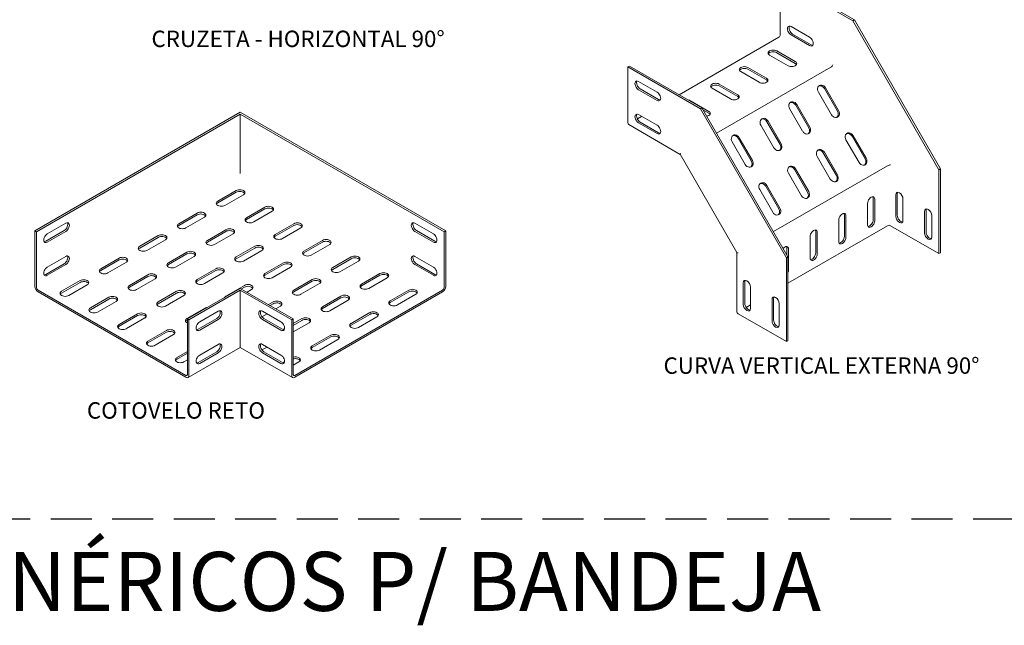
# Model space of a CAD drawing. Extents: x -15 to 221, y 0 to 77.
# Drawn here: x 58 to 64, y 63 to 67 of the extents above; entities that cross this region are included whole.
import ezdxf

# ---------------------------------------------------------------- set-up
doc = ezdxf.new("R2010")
doc.units = 0
doc.header["$LTSCALE"] = 0.5
doc.linetypes.add('Dashed', pattern=[0.75, 0.5, -0.25])
doc.layers.get('0').update_dxf_attribs({"linetype": 'CONTINUOUS'})
for name, color, linetype in [('ELETRICA', 4, 'CONTINUOUS'), ('ELETROCALHA', 12, 'CONTINUOUS'), ('TUBOC', 3, 'Dashed')]:
    doc.layers.add(name, color=color, linetype=linetype)
doc.styles.add('ARIAL', font='arial.ttf')
doc.styles.add('BANDEJA', font='arial.ttf')

msp = doc.modelspace()

# ---------------------------------------------------------------- linework, layer by layer
at = {"color": 0, "linetype": 'Continuous', "lineweight": 0, "extrusion": (0, 0.816497, 0.57735)}
for p, q in [((63.0084, 66.9602), (63.0084, 66.6203)), ((63.0084, 66.9602), (63.4513, 66.7045)), ((63.0178, 66.9656), (63.4607, 66.7099)), ((63.0742, 66.6691), (63.1869, 66.604)), ((63.4607, 66.7099), (63.4513, 66.7045)), ((63.4513, 66.7045), (63.9757, 65.7962)), ((63.4607, 66.7099), (63.9851, 65.8016)), ((62.999, 66.604), (62.3915, 66.2533)), ((63.1869, 66.5534), (63.0742, 66.6185)), ((63.0836, 66.6239), (63.1963, 66.5588)), ((63.0554, 66.4305), (62.9427, 66.4955)), ((62.9865, 66.5209), (63.0992, 66.4558)), ((63.0992, 66.4449), (62.9865, 66.51)), ((62.0878, 66.4287), (62.0784, 66.4232)), ((62.0784, 66.4232), (62.0784, 66.0833)), ((62.0784, 66.4232), (62.5212, 66.1675)), ((62.0878, 66.4287), (62.5306, 66.173)), ((62.6196, 66.0189), (63.3161, 66.421)), ((62.8111, 66.4196), (62.9239, 66.3545)), ((62.88, 66.3292), (62.7673, 66.3943)), ((62.9239, 66.3437), (62.8111, 66.4088)), ((62.1441, 66.3346), (62.2569, 66.2696)), ((62.6358, 66.3184), (62.7485, 66.2533)), ((62.7485, 66.2424), (62.6358, 66.3075)), ((63.2843, 66.2952), (63.364, 66.1572)), ((62.2569, 66.2189), (62.1441, 66.284)), ((62.1535, 66.2894), (62.2663, 66.2244)), ((62.7047, 66.228), (62.5919, 66.2931)), ((63.3202, 66.1319), (63.2404, 66.2699)), ((63.3574, 66.1533), (63.2776, 66.2914)), ((62.4604, 66.2171), (62.5731, 66.152)), ((63.182, 66.0521), (63.1023, 66.1902)), ((63.1089, 66.194), (63.1886, 66.0559)), ((62.1629, 66.1213), (62.1365, 66.1061)), ((62.1441, 66.1321), (62.2569, 66.0671)), ((62.5306, 66.173), (62.5212, 66.1675)), ((62.5212, 66.1675), (63.0457, 65.2592)), ((62.5306, 66.173), (63.0551, 65.2646)), ((62.5731, 66.1412), (62.5369, 66.1621)), ((63.1448, 66.0306), (63.0651, 66.1687)), ((62.0839, 66.0712), (62.3986, 65.8894)), ((62.2569, 66.0164), (62.1441, 66.0815)), ((62.1535, 66.087), (62.2663, 66.0219)), ((62.9694, 65.9294), (62.8897, 66.0674)), ((63.0066, 65.9508), (62.9269, 66.0889)), ((62.9336, 66.0928), (63.0133, 65.9547)), ((63.5256, 65.8619), (63.4459, 65.9999)), ((63.4526, 66.0038), (63.5323, 65.8657)), ((62.7941, 65.8281), (62.7144, 65.9662)), ((62.8313, 65.8496), (62.7516, 65.9877)), ((62.7582, 65.9915), (62.8379, 65.8534)), ((63.4884, 65.8404), (63.4087, 65.9785)), ((62.3983, 65.8901), (62.7439, 65.2914)), ((63.3131, 65.7391), (63.2334, 65.8772)), ((63.3503, 65.7606), (63.2706, 65.8987)), ((63.2772, 65.9025), (63.3569, 65.7645)), ((63.6626, 65.8208), (62.9661, 65.4187)), ((63.1377, 65.6379), (63.058, 65.776)), ((63.1749, 65.6594), (63.0952, 65.7974)), ((63.1018, 65.8013), (63.1816, 65.6632)), ((63.9851, 65.8016), (63.9757, 65.7962)), ((63.9757, 65.2848), (63.9757, 65.7962)), ((63.9851, 65.2902), (63.9851, 65.8016)), ((62.9996, 65.5581), (62.9198, 65.6962)), ((62.9265, 65.7), (63.0062, 65.562)), ((62.9624, 65.5366), (62.8826, 65.6747)), ((63.7127, 65.5126), (63.7127, 65.6428)), ((63.7221, 65.6482), (63.7221, 65.518)), ((63.5404, 65.4602), (63.5404, 65.5903)), ((63.5749, 65.4909), (63.5749, 65.6211)), ((63.5843, 65.6156), (63.5843, 65.4855)), ((63.7565, 65.6175), (63.7565, 65.4873)), ((63.3995, 65.3897), (63.3995, 65.5198)), ((63.4089, 65.5144), (63.4089, 65.3842)), ((63.888, 65.4113), (63.888, 65.5415)), ((63.8974, 65.5469), (63.8974, 65.4168)), ((63.9319, 65.5162), (63.9319, 65.386)), ((63.6626, 65.4547), (63.0551, 65.104)), ((63.3651, 65.3589), (63.3651, 65.4891)), ((63.9757, 65.2848), (63.6814, 65.4547)), ((63.2242, 65.2884), (63.2242, 65.4186)), ((63.2336, 65.4132), (63.2336, 65.283)), ((63.1897, 65.2577), (63.1897, 65.3878)), ((62.7435, 65.2921), (62.7435, 64.9286)), ((63.0488, 65.2755), (63.0488, 65.3173)), ((63.0582, 65.3119), (63.0582, 65.1817)), ((63.9851, 65.2902), (63.9757, 65.2848)), ((63.0551, 65.2646), (63.0457, 65.2592)), ((63.0457, 64.7478), (63.0457, 65.2592)), ((63.0551, 64.7533), (63.0551, 65.2646)), ((62.7826, 64.9756), (62.7826, 65.1058)), ((62.792, 65.1112), (62.792, 64.9811)), ((62.8265, 65.0805), (62.8265, 64.9503)), ((62.958, 64.8744), (62.958, 65.0046)), ((62.9674, 65.01), (62.9674, 64.8798)), ((63.0018, 64.9792), (63.0018, 64.8491)), ((63.0457, 64.7478), (62.7513, 64.9178)), ((62.8265, 64.972), (62.8001, 64.9568)), ((63.0551, 64.7533), (63.0457, 64.7478))]:
    msp.add_line(p, q, dxfattribs=at)
at = {"color": 0, "linetype": 'Continuous', "lineweight": 0, "extrusion": (-2.22045e-16, 0.816497, 0.57735)}
for p, q in [((59.7153, 66.1465), (58.4627, 65.4233)), ((59.7153, 66.1356), (58.4721, 65.4179)), ((59.7153, 66.1465), (60.9679, 65.4233)), ((59.7153, 66.1356), (60.9585, 65.4179)), ((59.7153, 66.1356), (59.7153, 65.7957)), ((59.7153, 65.7957), (59.7153, 65.774)), ((59.5776, 65.6041), (59.6903, 65.6692)), ((59.6903, 65.6583), (59.5776, 65.5932)), ((59.7341, 65.6439), (59.6214, 65.5788)), ((59.3396, 65.4667), (59.4523, 65.5318)), ((59.4523, 65.5209), (59.3396, 65.4558)), ((59.7529, 65.5028), (59.8656, 65.5679)), ((59.8656, 65.5571), (59.7529, 65.492)), ((59.9095, 65.5426), (59.7968, 65.4775)), ((58.5379, 65.4052), (58.6506, 65.4703)), ((59.4961, 65.5065), (59.3834, 65.4414)), ((59.9283, 65.4016), (60.041, 65.4667)), ((60.041, 65.4558), (59.9283, 65.3907)), ((60.78, 65.4703), (60.8928, 65.4052)), ((58.4627, 65.4233), (58.4721, 65.4179)), ((58.4627, 65.0834), (58.4627, 65.4233)), ((58.4721, 65.4179), (58.4721, 65.078)), ((58.5285, 65.36), (58.6412, 65.4251)), ((58.6506, 65.4197), (58.5379, 65.3546)), ((59.1016, 65.3293), (59.2143, 65.3944)), ((59.5149, 65.3654), (59.6277, 65.4305)), ((59.6277, 65.4197), (59.5149, 65.3546)), ((59.6715, 65.4052), (59.5588, 65.3401)), ((60.0848, 65.4414), (59.9721, 65.3763)), ((60.8928, 65.3546), (60.78, 65.4197)), ((60.7894, 65.4251), (60.9022, 65.36)), ((60.9585, 65.4179), (60.9679, 65.4233)), ((60.9585, 65.078), (60.9585, 65.4179)), ((60.9679, 65.4233), (60.9679, 65.0834)), ((59.2143, 65.3835), (59.1016, 65.3184)), ((59.2581, 65.3691), (59.1454, 65.304)), ((60.1036, 65.3004), (60.2164, 65.3654)), ((60.2164, 65.3546), (60.1036, 65.2895)), ((60.2602, 65.3401), (60.1475, 65.275)), ((59.2769, 65.228), (59.3897, 65.2931)), ((59.3897, 65.2823), (59.2769, 65.2172)), ((59.6903, 65.2642), (59.803, 65.3293)), ((59.803, 65.3184), (59.6903, 65.2533)), ((59.8469, 65.304), (59.7341, 65.2389)), ((58.5285, 65.1575), (58.6412, 65.2226)), ((58.5379, 65.2027), (58.6506, 65.2678)), ((58.6506, 65.2172), (58.5379, 65.1521)), ((58.8636, 65.1919), (58.9763, 65.257)), ((58.9763, 65.2461), (58.8636, 65.181)), ((59.0201, 65.2316), (58.9074, 65.1666)), ((59.4335, 65.2678), (59.3208, 65.2027)), ((59.8656, 65.1629), (59.9784, 65.228)), ((59.9784, 65.2172), (59.8656, 65.1521)), ((60.279, 65.1991), (60.3917, 65.2642)), ((60.3917, 65.2533), (60.279, 65.1883)), ((60.4356, 65.2389), (60.3228, 65.1738)), ((60.78, 65.2678), (60.8928, 65.2027)), ((60.8928, 65.1521), (60.78, 65.2172)), ((60.7894, 65.2226), (60.9022, 65.1575)), ((59.0389, 65.0906), (59.1517, 65.1557)), ((59.4523, 65.1268), (59.565, 65.1919)), ((59.565, 65.181), (59.4523, 65.1159)), ((59.6089, 65.1666), (59.4961, 65.1015)), ((60.0222, 65.2027), (59.9095, 65.1376)), ((60.4544, 65.0979), (60.5671, 65.1629)), ((58.6256, 65.0545), (58.7383, 65.1196)), ((58.7383, 65.1087), (58.6256, 65.0436)), ((58.7822, 65.0942), (58.6694, 65.0292)), ((59.1517, 65.1449), (59.0389, 65.0798)), ((59.1955, 65.1304), (59.0828, 65.0653)), ((60.041, 65.0617), (60.1537, 65.1268)), ((60.1537, 65.1159), (60.041, 65.0509)), ((60.1976, 65.1015), (60.0848, 65.0364)), ((60.5671, 65.1521), (60.4544, 65.087)), ((60.6109, 65.1376), (60.4982, 65.0725)), ((58.4815, 65.0617), (59.3834, 64.541)), ((59.3834, 64.5302), (58.4815, 65.0509)), ((59.2143, 64.9894), (59.327, 65.0545)), ((59.327, 65.0436), (59.2143, 64.9785)), ((59.7153, 65.0725), (59.3928, 64.8863)), ((59.7153, 65.0617), (59.4022, 64.8809)), ((59.6277, 65.0255), (59.7404, 65.0906)), ((59.7153, 65.0725), (60.0379, 64.8863)), ((59.7153, 65.0617), (60.0285, 64.8809)), ((59.7153, 65.0617), (59.7153, 64.7218)), ((59.7404, 65.0798), (59.7216, 65.0689)), ((59.7842, 65.0653), (59.756, 65.049)), ((60.0473, 64.541), (60.9491, 65.0617)), ((60.9491, 65.0509), (60.0473, 64.5302)), ((60.6297, 64.9966), (60.7425, 65.0617)), ((60.7425, 65.0509), (60.6297, 64.9858)), ((60.7863, 65.0364), (60.6736, 64.9713)), ((58.8009, 64.9532), (58.9137, 65.0183)), ((58.9137, 65.0075), (58.8009, 64.9424)), ((58.9575, 64.993), (58.8448, 64.9279)), ((59.3709, 65.0292), (59.2581, 64.9641)), ((59.8876, 64.9731), (59.9158, 64.9894)), ((59.9158, 64.9785), (59.897, 64.9677)), ((60.2164, 64.9605), (60.3291, 65.0255)), ((60.3291, 65.0147), (60.2164, 64.9496)), ((60.3729, 65.0002), (60.2602, 64.9351)), ((58.9763, 64.852), (59.089, 64.9171)), ((59.3897, 64.8881), (59.5024, 64.9532)), ((59.4679, 64.8683), (59.5807, 64.9333)), ((59.8424, 64.9362), (59.8388, 64.9341)), ((59.8782, 64.9171), (59.8473, 64.8993)), ((59.85, 64.9333), (59.9627, 64.8683)), ((59.9596, 64.9641), (59.9314, 64.9478)), ((60.3917, 64.8592), (60.5045, 64.9243)), ((60.5045, 64.9134), (60.3917, 64.8484)), ((59.089, 64.9062), (58.9763, 64.8411)), ((59.1329, 64.8918), (59.0201, 64.8267)), ((59.3928, 64.8791), (59.3897, 64.8773)), ((59.3928, 64.5464), (59.3928, 64.8863)), ((59.3928, 64.8863), (59.4022, 64.8809)), ((59.4022, 64.8809), (59.4022, 64.541)), ((59.4586, 64.8231), (59.5713, 64.8881)), ((59.5807, 64.8827), (59.4679, 64.8176)), ((59.9627, 64.8176), (59.85, 64.8827)), ((59.8594, 64.8881), (59.9721, 64.8231)), ((60.0285, 64.8809), (60.0379, 64.8863)), ((60.0285, 64.541), (60.0285, 64.8809)), ((60.0379, 64.8574), (60.0911, 64.8881)), ((60.0379, 64.8863), (60.0379, 64.5464)), ((60.0911, 64.8773), (60.0379, 64.8466)), ((60.135, 64.8628), (60.0379, 64.8068)), ((60.5483, 64.899), (60.4356, 64.8339)), ((59.1517, 64.7507), (59.2644, 64.8158)), ((59.2644, 64.805), (59.1517, 64.7399)), ((59.9784, 64.8231), (59.9844, 64.8265)), ((59.3082, 64.7905), (59.1955, 64.7254)), ((59.8424, 64.7337), (59.8388, 64.7316)), ((60.1537, 64.7218), (60.2665, 64.7869)), ((60.2665, 64.776), (60.1537, 64.711)), ((60.3103, 64.7616), (60.1976, 64.6965)), ((59.327, 64.6495), (59.3928, 64.6875)), ((59.3928, 64.6766), (59.327, 64.6386)), ((59.7153, 64.7128), (59.3967, 64.5288)), ((59.4586, 64.6206), (59.5713, 64.6856)), ((59.4679, 64.6658), (59.5807, 64.7308)), ((59.5807, 64.6802), (59.4679, 64.6151)), ((59.7153, 64.7218), (59.7153, 64.7128)), ((59.7153, 64.7128), (60.034, 64.5288)), ((59.8782, 64.7146), (59.8473, 64.6968)), ((59.85, 64.7308), (59.9627, 64.6658)), ((59.9627, 64.6151), (59.85, 64.6802)), ((59.8594, 64.6856), (59.9721, 64.6206)), ((59.3928, 64.6368), (59.3709, 64.6242)), ((59.9755, 64.6189), (59.9844, 64.624)), ((60.0723, 64.6242), (60.0379, 64.6043))]:
    msp.add_line(p, q, dxfattribs=at)
at = {"color": 0, "linetype": 'Continuous', "lineweight": 0}
for centre, major_axis, ratio, start_param, end_param in [((63.0742, 66.6438), (-0.0155, 0.0268), 0.57735, 5.497787, 8.63938), ((63.0836, 66.6492), (-0.0155, 0.0268), 0.57735, 0.307887, 2.356194), ((62.999, 66.6149), (-0.0066, -0.0115), 0.57735, 0.785398, 2.356194), ((63.1869, 66.5787), (0.0155, -0.0268), 0.57735, 5.497787, 8.63938), ((63.1963, 66.5841), (0.0155, -0.0268), 0.57735, 5.497787, 5.975298), ((62.9646, 66.5082), (0.031, 0), 0.57735, 0.785398, 3.926991), ((62.9646, 66.4974), (-0.031, 0), 0.57735, 3.926991, 5.975298), ((62.7892, 66.407), (0.031, 0), 0.57735, 0.785398, 3.926991), ((62.7892, 66.3961), (-0.031, 0), 0.57735, 3.926991, 5.975298), ((63.0773, 66.4431), (-0.031, 0), 0.57735, 0.785398, 3.926991), ((63.0773, 66.4323), (0.031, 0), 0.57735, 0.307887, 0.785398), ((63.32, 66.4296), (0.00969, 0.00969), 0.317837, 4.01195, 5.582746), ((62.902, 66.3419), (-0.031, 0), 0.57735, 0.785398, 3.926991), ((62.1441, 66.3093), (-0.0155, 0.0268), 0.57735, 5.497787, 8.63938), ((62.1535, 66.3148), (-0.0155, 0.0268), 0.57735, 0.307887, 2.356194), ((62.6139, 66.3057), (0.031, 0), 0.57735, 0.785398, 3.926991), ((62.6139, 66.2949), (-0.031, 0), 0.57735, 3.926991, 5.975298), ((62.902, 66.331), (0.031, 0), 0.57735, 0.307887, 0.785398), ((63.2624, 66.2826), (-0.0155, 0.0268), 0.816497, 4.712389, 7.853982), ((63.2557, 66.2788), (-0.0155, 0.0268), 0.816497, 4.712389, 6.131077), ((62.2569, 66.2442), (0.0155, -0.0268), 0.57735, 5.497787, 8.63938), ((62.7266, 66.2406), (-0.031, 0), 0.57735, 0.785398, 3.926991), ((62.7266, 66.2298), (0.031, 0), 0.57735, 0.307887, 0.785398), ((62.2663, 66.2497), (0.0155, -0.0268), 0.57735, 5.497787, 5.975298), ((62.4385, 66.2045), (0.031, 0), 0.57735, 0.785398, 1.326498), ((63.087, 66.1813), (-0.0155, 0.0268), 0.816497, 4.712389, 7.853982), ((63.0804, 66.1775), (-0.0155, 0.0268), 0.816497, 4.712389, 6.131077), ((62.1441, 66.1068), (-0.0155, 0.0268), 0.57735, 5.497787, 8.63938), ((62.1535, 66.1123), (-0.0155, 0.0268), 0.57735, 0.307887, 2.356194), ((62.5512, 66.1394), (-0.031, 0), 0.57735, 1.85557, 3.926991), ((62.5512, 66.1285), (0.031, 0), 0.57735, 0.307887, 0.785398), ((62.9116, 66.0801), (-0.0155, 0.0268), 0.816497, 4.712389, 7.853982), ((63.3421, 66.1445), (0.0155, -0.0268), 0.816497, 4.712389, 7.853982), ((63.3354, 66.1407), (0.0155, -0.0268), 0.816497, 0.152109, 1.570796), ((62.0972, 66.0942), (-0.0133, -0.023), 0.57735, 5.497787, 6.283185), ((62.2569, 66.0418), (0.0155, -0.0268), 0.57735, 5.497787, 8.63938), ((62.905, 66.0763), (-0.0155, 0.0268), 0.816497, 4.712389, 6.131077), ((63.1667, 66.0433), (0.0155, -0.0268), 0.816497, 4.712389, 7.853982), ((62.2663, 66.0472), (0.0155, -0.0268), 0.57735, 5.497787, 5.975298), ((62.7363, 65.9789), (-0.0155, 0.0268), 0.816497, 4.712389, 7.853982), ((62.7296, 65.975), (-0.0155, 0.0268), 0.816497, 4.712389, 6.131077), ((63.1601, 66.0394), (0.0155, -0.0268), 0.816497, 0.152109, 1.570796), ((63.4306, 65.9911), (-0.0155, 0.0268), 0.816497, 4.712389, 7.853982), ((63.424, 65.9873), (-0.0155, 0.0268), 0.816497, 4.712389, 6.131077), ((62.9914, 65.942), (0.0155, -0.0268), 0.816497, 4.712389, 7.853982), ((62.9847, 65.9382), (0.0155, -0.0268), 0.816497, 0.152109, 1.570796), ((62.4181, 65.9089), (-0.0194, -0.0194), 0.317837, 5.582746, 6.198226), ((63.2553, 65.8899), (-0.0155, 0.0268), 0.816497, 4.712389, 7.853982), ((63.2486, 65.886), (-0.0155, 0.0268), 0.816497, 4.712389, 6.131077), ((62.816, 65.8408), (0.0155, -0.0268), 0.816497, 4.712389, 7.853982), ((62.8093, 65.8369), (0.0155, -0.0268), 0.816497, 0.152109, 1.570796), ((63.0799, 65.7886), (-0.0155, 0.0268), 0.816497, 4.712389, 7.853982), ((63.0733, 65.7848), (-0.0155, 0.0268), 0.816497, 4.712389, 6.131077), ((63.5104, 65.853), (0.0155, -0.0268), 0.816497, 4.712389, 7.853982), ((63.5037, 65.8492), (0.0155, -0.0268), 0.816497, 0.152109, 1.570796), ((63.672, 65.8199), (-0.0132, -0.0035), 0.317837, 3.842032, 5.412828), ((63.335, 65.7518), (0.0155, -0.0268), 0.816497, 4.712389, 7.853982), ((63.3284, 65.748), (0.0155, -0.0268), 0.816497, 0.152109, 1.570796), ((62.9046, 65.6874), (-0.0155, 0.0268), 0.816497, 4.712389, 7.853982), ((62.8979, 65.6835), (-0.0155, 0.0268), 0.816497, 4.712389, 6.131077), ((59.7122, 65.6565), (0.031, 0), 0.57735, 5.497787, 8.63938), ((59.7122, 65.6457), (0.031, 0), 0.57735, 0.307887, 2.356194), ((63.1596, 65.6505), (0.0155, -0.0268), 0.816497, 4.712389, 7.853982), ((63.153, 65.6467), (0.0155, -0.0268), 0.816497, 0.152109, 1.570796), ((63.7346, 65.6301), (-0.0155, 0.0268), 0.57735, 3.926991, 7.068583), ((63.744, 65.6355), (-0.0155, 0.0268), 0.57735, 0.307887, 0.785398), ((59.5995, 65.5914), (-0.031, 0), 0.57735, 5.497787, 8.63938), ((59.5995, 65.5806), (-0.031, 0), 0.57735, 5.497787, 5.975298), ((59.8876, 65.5553), (0.031, 0), 0.57735, 5.497787, 8.63938), ((63.5624, 65.603), (0.0155, 0.0268), 0.57735, 5.497787, 8.63938), ((63.553, 65.6084), (-0.0155, -0.0268), 0.57735, 2.356194, 2.833706), ((59.4742, 65.5191), (0.031, 0), 0.57735, 5.497787, 8.63938), ((59.4742, 65.5083), (0.031, 0), 0.57735, 0.307887, 2.356194), ((59.8876, 65.5444), (0.031, 0), 0.57735, 0.307887, 2.356194), ((62.9843, 65.5493), (0.0155, -0.0268), 0.816497, 4.712389, 7.853982), ((62.9776, 65.5455), (0.0155, -0.0268), 0.816497, 0.152109, 1.570796), ((63.387, 65.5017), (0.0155, 0.0268), 0.57735, 5.497787, 8.63938), ((63.3776, 65.5072), (-0.0155, -0.0268), 0.57735, 2.356194, 2.833706), ((63.7346, 65.4999), (0.0155, -0.0268), 0.57735, 3.926991, 7.068583), ((63.744, 65.5054), (0.0155, -0.0268), 0.57735, 3.926991, 5.975298), ((63.91, 65.5289), (-0.0155, 0.0268), 0.57735, 3.926991, 7.068583), ((63.9194, 65.5343), (-0.0155, 0.0268), 0.57735, 0.307887, 0.785398), ((58.6412, 65.4504), (0.0155, 0.0268), 0.57735, 3.926991, 5.975298), ((58.6506, 65.445), (-0.0155, -0.0268), 0.57735, 0.785398, 3.926991), ((59.3615, 65.454), (-0.031, 0), 0.57735, 5.497787, 8.63938), ((59.3615, 65.4432), (-0.031, 0), 0.57735, 5.497787, 5.975298), ((59.7748, 65.4902), (-0.031, 0), 0.57735, 5.497787, 8.63938), ((59.7748, 65.4793), (-0.031, 0), 0.57735, 5.497787, 5.975298), ((60.0629, 65.454), (0.031, 0), 0.57735, 5.497787, 8.63938), ((60.0629, 65.4432), (0.031, 0), 0.57735, 0.307887, 2.356194), ((60.78, 65.445), (-0.0155, 0.0268), 0.57735, 5.497787, 8.63938), ((60.7894, 65.4504), (0.0155, -0.0268), 0.57735, 3.44948, 5.497787), ((63.5624, 65.4728), (-0.0155, -0.0268), 0.57735, 5.497787, 8.63938), ((63.553, 65.4782), (0.0155, 0.0268), 0.57735, 3.44948, 5.497787), ((63.672, 65.4493), (-0.0133, 0), 0.57735, 3.926991, 5.497787), ((58.5379, 65.3799), (0.0155, 0.0268), 0.57735, 0.785398, 3.926991), ((59.2362, 65.3817), (0.031, 0), 0.57735, 5.497787, 8.63938), ((59.6496, 65.4179), (0.031, 0), 0.57735, 5.497787, 8.63938), ((59.6496, 65.407), (0.031, 0), 0.57735, 0.307887, 2.356194), ((59.9502, 65.3889), (-0.031, 0), 0.57735, 5.497787, 8.63938), ((60.8928, 65.3799), (0.0155, -0.0268), 0.57735, 5.497787, 8.63938), ((63.2116, 65.4005), (0.0155, 0.0268), 0.57735, 5.497787, 8.63938), ((63.2022, 65.4059), (-0.0155, -0.0268), 0.57735, 2.356194, 2.833706), ((63.91, 65.3987), (0.0155, -0.0268), 0.57735, 3.926991, 7.068583), ((63.9194, 65.4041), (0.0155, -0.0268), 0.57735, 3.926991, 5.975298), ((58.5285, 65.3853), (-0.0155, -0.0268), 0.57735, 0.307887, 0.785398), ((59.2362, 65.3709), (0.031, 0), 0.57735, 0.307887, 2.356194), ((59.5368, 65.3528), (-0.031, 0), 0.57735, 5.497787, 8.63938), ((59.5368, 65.3419), (-0.031, 0), 0.57735, 5.497787, 5.975298), ((59.8249, 65.3166), (0.031, 0), 0.57735, 5.497787, 8.63938), ((59.9502, 65.3781), (-0.031, 0), 0.57735, 5.497787, 5.975298), ((60.2383, 65.3528), (0.031, 0), 0.57735, 5.497787, 8.63938), ((60.2383, 65.3419), (0.031, 0), 0.57735, 0.307887, 2.356194), ((60.9022, 65.3853), (-0.0155, 0.0268), 0.57735, 2.356194, 2.833706), ((63.387, 65.3716), (-0.0155, -0.0268), 0.57735, 5.497787, 8.63938), ((63.3776, 65.377), (0.0155, 0.0268), 0.57735, 3.44948, 5.497787), ((58.6506, 65.2425), (-0.0155, -0.0268), 0.57735, 0.785398, 3.926991), ((59.1235, 65.3166), (-0.031, 0), 0.57735, 5.497787, 8.63938), ((59.1235, 65.3058), (-0.031, 0), 0.57735, 5.497787, 5.975298), ((59.4116, 65.2805), (0.031, 0), 0.57735, 5.497787, 8.63938), ((59.4116, 65.2696), (0.031, 0), 0.57735, 0.307887, 2.356194), ((59.8249, 65.3058), (0.031, 0), 0.57735, 0.307887, 2.356194), ((60.1256, 65.2877), (-0.031, 0), 0.57735, 5.497787, 8.63938), ((60.1256, 65.2768), (-0.031, 0), 0.57735, 5.497787, 5.975298), ((60.78, 65.2425), (-0.0155, 0.0268), 0.57735, 5.497787, 8.63938), ((62.7701, 65.2992), (0.0265, 0.0071), 0.317837, 3.226552, 3.842032), ((63.0363, 65.2993), (0.0155, 0.0268), 0.57735, 5.497787, 7.569208), ((63.0269, 65.3047), (-0.0155, -0.0268), 0.57735, 2.356194, 2.833706), ((63.2116, 65.2703), (-0.0155, -0.0268), 0.57735, 5.497787, 8.63938), ((63.2022, 65.2758), (0.0155, 0.0268), 0.57735, 3.44948, 5.497787), ((58.6412, 65.2479), (0.0155, 0.0268), 0.57735, 3.926991, 5.975298), ((58.9982, 65.2443), (0.031, 0), 0.57735, 5.497787, 8.63938), ((58.9982, 65.2335), (0.031, 0), 0.57735, 0.307887, 2.356194), ((59.2989, 65.2154), (-0.031, 0), 0.57735, 5.497787, 8.63938), ((59.2989, 65.2045), (-0.031, 0), 0.57735, 5.497787, 5.975298), ((59.7122, 65.2515), (-0.031, 0), 0.57735, 5.497787, 8.63938), ((59.7122, 65.2407), (-0.031, 0), 0.57735, 5.497787, 5.975298), ((60.0003, 65.2154), (0.031, 0), 0.57735, 5.497787, 8.63938), ((60.0003, 65.2045), (0.031, 0), 0.57735, 0.307887, 2.356194), ((60.4137, 65.2515), (0.031, 0), 0.57735, 5.497787, 8.63938), ((60.4137, 65.2407), (0.031, 0), 0.57735, 0.307887, 2.356194), ((60.7894, 65.2479), (0.0155, -0.0268), 0.57735, 3.44948, 5.497787), ((58.5379, 65.1774), (0.0155, 0.0268), 0.57735, 0.785398, 3.926991), ((58.5285, 65.1828), (-0.0155, -0.0268), 0.57735, 0.307887, 0.785398), ((58.8855, 65.1792), (-0.031, 0), 0.57735, 5.497787, 8.63938), ((58.8855, 65.1684), (-0.031, 0), 0.57735, 5.497787, 5.975298), ((59.1736, 65.1431), (0.031, 0), 0.57735, 5.497787, 8.63938), ((59.5869, 65.1792), (0.031, 0), 0.57735, 5.497787, 8.63938), ((59.5869, 65.1684), (0.031, 0), 0.57735, 0.307887, 2.356194), ((59.8876, 65.1503), (-0.031, 0), 0.57735, 5.497787, 8.63938), ((60.3009, 65.1865), (-0.031, 0), 0.57735, 5.497787, 8.63938), ((60.3009, 65.1756), (-0.031, 0), 0.57735, 5.497787, 5.975298), ((60.589, 65.1503), (0.031, 0), 0.57735, 5.497787, 8.63938), ((60.589, 65.1394), (0.031, 0), 0.57735, 0.307887, 2.356194), ((60.8928, 65.1774), (0.0155, -0.0268), 0.57735, 5.497787, 8.63938), ((60.9022, 65.1828), (-0.0155, 0.0268), 0.57735, 2.356194, 2.833706), ((63.0363, 65.1691), (-0.0155, -0.0268), 0.57735, 1.815095, 2.356194), ((58.7602, 65.1069), (0.031, 0), 0.57735, 5.497787, 8.63938), ((58.7602, 65.0961), (0.031, 0), 0.57735, 0.307887, 2.356194), ((59.1736, 65.1322), (0.031, 0), 0.57735, 0.307887, 2.356194), ((59.4742, 65.1141), (-0.031, 0), 0.57735, 5.497787, 8.63938), ((59.4742, 65.1033), (-0.031, 0), 0.57735, 5.497787, 5.975298), ((59.7623, 65.078), (0.031, 0), 0.57735, 5.497787, 8.63938), ((59.8876, 65.1394), (-0.031, 0), 0.57735, 5.497787, 5.975298), ((60.1757, 65.1141), (0.031, 0), 0.57735, 5.497787, 8.63938), ((60.1757, 65.1033), (0.031, 0), 0.57735, 0.307887, 2.356194), ((60.4763, 65.0852), (-0.031, 0), 0.57735, 5.497787, 8.63938), ((62.8045, 65.0931), (-0.0155, 0.0268), 0.57735, 3.926991, 7.068583), ((62.8139, 65.0986), (-0.0155, 0.0268), 0.57735, 0.307887, 0.785398), ((58.4815, 65.0725), (-0.0133, 0.023), 0.57735, 0.785398, 2.356194), ((58.4815, 65.0725), (0.0066, -0.0115), 0.57735, 3.926991, 5.497787), ((58.6475, 65.0418), (-0.031, 0), 0.57735, 5.497787, 8.63938), ((58.6475, 65.031), (-0.031, 0), 0.57735, 5.497787, 5.975298), ((59.0609, 65.078), (-0.031, 0), 0.57735, 5.497787, 8.63938), ((59.0609, 65.0671), (-0.031, 0), 0.57735, 5.497787, 5.975298), ((59.349, 65.0418), (0.031, 0), 0.57735, 5.497787, 8.63938), ((59.349, 65.031), (0.031, 0), 0.57735, 0.307887, 2.356194), ((59.7623, 65.0671), (0.031, 0), 0.57735, 0.307887, 2.356194), ((60.0629, 65.049), (-0.031, 0), 0.57735, 5.497787, 8.63938), ((60.0629, 65.0382), (-0.031, 0), 0.57735, 5.497787, 5.975298), ((60.351, 65.0129), (0.031, 0), 0.57735, 5.497787, 8.63938), ((60.4763, 65.0744), (-0.031, 0), 0.57735, 5.497787, 5.975298), ((60.7644, 65.049), (0.031, 0), 0.57735, 5.497787, 8.63938), ((60.7644, 65.0382), (0.031, 0), 0.57735, 0.307887, 2.356194), ((60.9491, 65.0725), (-0.0133, -0.023), 0.57735, 0.785398, 2.356194), ((60.9491, 65.0725), (0.0066, 0.0115), 0.57735, 3.926991, 5.497787), ((58.9356, 65.0057), (0.031, 0), 0.57735, 5.497787, 8.63938), ((58.9356, 64.9948), (0.031, 0), 0.57735, 0.307887, 2.356194), ((59.2362, 64.9767), (-0.031, 0), 0.57735, 5.497787, 8.63938), ((59.2362, 64.9659), (-0.031, 0), 0.57735, 5.497787, 5.975298), ((59.6496, 65.0129), (-0.031, 0), 0.57735, 5.497787, 6.038887), ((59.9377, 64.9767), (0.031, 0), 0.57735, 5.497787, 8.63938), ((59.9377, 64.9659), (0.031, 0), 0.57735, 0.307887, 2.356194), ((60.351, 65.002), (0.031, 0), 0.57735, 0.307887, 2.356194), ((60.6516, 64.984), (-0.031, 0), 0.57735, 5.497787, 8.63938), ((60.6516, 64.9731), (-0.031, 0), 0.57735, 5.497787, 5.975298), ((62.8045, 64.963), (0.0155, -0.0268), 0.57735, 3.926991, 7.068583), ((62.8139, 64.9684), (0.0155, -0.0268), 0.57735, 3.926991, 5.975298), ((62.9799, 64.9919), (-0.0155, 0.0268), 0.57735, 3.926991, 7.068583), ((62.9893, 64.9973), (-0.0155, 0.0268), 0.57735, 0.307887, 0.785398), ((58.8229, 64.9406), (-0.031, 0), 0.57735, 5.497787, 8.63938), ((58.8229, 64.9297), (-0.031, 0), 0.57735, 5.497787, 5.975298), ((59.111, 64.9044), (0.031, 0), 0.57735, 5.497787, 8.63938), ((59.111, 64.8936), (0.031, 0), 0.57735, 0.307887, 2.356194), ((59.5243, 64.9406), (0.031, 0), 0.57735, 1.815095, 2.356194), ((59.5713, 64.9134), (0.0155, 0.0268), 0.57735, 3.926991, 5.975298), ((59.5807, 64.908), (-0.0155, -0.0268), 0.57735, 0.785398, 3.926991), ((59.85, 64.908), (-0.0155, 0.0268), 0.57735, 5.497787, 8.63938), ((59.8594, 64.9134), (-0.0155, 0.0268), 0.57735, 0.307887, 2.356194), ((60.2383, 64.9478), (-0.031, 0), 0.57735, 5.497787, 8.63938), ((60.2383, 64.937), (-0.031, 0), 0.57735, 5.497787, 5.975298), ((60.5264, 64.9116), (0.031, 0), 0.57735, 5.497787, 8.63938), ((60.5264, 64.9008), (0.031, 0), 0.57735, 0.307887, 2.356194), ((62.7701, 64.9286), (-0.0266, 0), 0.57735, 0, 0.785398), ((58.9982, 64.8393), (-0.031, 0), 0.57735, 5.497787, 8.63938), ((59.4116, 64.8755), (-0.031, 0), 0.57735, 5.497787, 7.202844), ((59.4116, 64.8646), (-0.031, 0), 0.57735, 5.497787, 5.975298), ((59.4679, 64.8429), (0.0155, 0.0268), 0.57735, 0.785398, 3.926991), ((59.9627, 64.8429), (0.0155, -0.0268), 0.57735, 5.497787, 8.63938), ((60.113, 64.8755), (0.031, 0), 0.57735, 5.497787, 8.63938), ((60.113, 64.8646), (0.031, 0), 0.57735, 0.307887, 2.356194), ((60.4137, 64.8466), (-0.031, 0), 0.57735, 5.497787, 8.63938), ((62.9799, 64.8617), (0.0155, -0.0268), 0.57735, 3.926991, 7.068583), ((62.9893, 64.8672), (0.0155, -0.0268), 0.57735, 3.926991, 5.975298), ((58.9982, 64.8285), (-0.031, 0), 0.57735, 5.497787, 5.975298), ((59.2863, 64.8032), (0.031, 0), 0.57735, 5.497787, 8.63938), ((59.2863, 64.7923), (0.031, 0), 0.57735, 0.307887, 2.356194), ((59.4586, 64.8484), (-0.0155, -0.0268), 0.57735, 0.307887, 0.785398), ((59.9721, 64.8484), (0.0155, -0.0268), 0.57735, 5.497787, 5.975298), ((60.0003, 64.8104), (-0.031, 0), 0.57735, 5.497787, 5.627312), ((60.2884, 64.7742), (0.031, 0), 0.57735, 5.497787, 8.63938), ((60.4137, 64.8357), (-0.031, 0), 0.57735, 5.497787, 5.975298), ((59.1736, 64.7381), (-0.031, 0), 0.57735, 5.497787, 8.63938), ((59.1736, 64.7272), (-0.031, 0), 0.57735, 5.497787, 5.975298), ((59.5713, 64.711), (0.0155, 0.0268), 0.57735, 3.926991, 5.975298), ((59.5807, 64.7055), (-0.0155, -0.0268), 0.57735, 0.785398, 3.926991), ((59.85, 64.7055), (-0.0155, 0.0268), 0.57735, 5.497787, 8.63938), ((59.8594, 64.711), (-0.0155, 0.0268), 0.57735, 0.307887, 2.356194), ((60.2884, 64.7634), (0.031, 0), 0.57735, 0.307887, 2.356194), ((60.1757, 64.7092), (-0.031, 0), 0.57735, 5.497787, 8.63938), ((60.1757, 64.6983), (-0.031, 0), 0.57735, 5.497787, 5.975298), ((59.349, 64.6368), (-0.031, 0), 0.57735, 5.497787, 8.63938), ((59.349, 64.626), (-0.031, 0), 0.57735, 5.497787, 5.975298), ((59.4679, 64.6404), (0.0155, 0.0268), 0.57735, 0.785398, 3.926991), ((59.4586, 64.6459), (-0.0155, -0.0268), 0.57735, 0.307887, 0.785398), ((59.9627, 64.6404), (0.0155, -0.0268), 0.57735, 5.497787, 8.63938), ((59.9721, 64.6459), (0.0155, -0.0268), 0.57735, 5.497787, 5.975298), ((60.0504, 64.6368), (0.031, 0), 0.57735, 5.497787, 8.269934), ((60.0504, 64.626), (0.031, 0), 0.57735, 0.307887, 1.986748), ((59.3834, 64.5519), (0.0066, -0.0115), 0.57735, 5.497787, 7.068583), ((59.3834, 64.5519), (0.0133, -0.023), 0.57735, 5.497787, 7.068583), ((60.0473, 64.5519), (-0.0133, -0.023), 0.57735, 5.497787, 7.068583), ((60.0473, 64.5519), (-0.0066, -0.0115), 0.57735, 5.497787, 7.068583)]:
    msp.add_ellipse(centre, major_axis=major_axis, ratio=ratio, start_param=start_param, end_param=end_param, dxfattribs=at)
at = {"layer": 'TUBOC', "color": 1}
msp.add_lwpolyline([(55.0727, 63.6641), (55.0727, 70.4587), (68.9341, 70.4587), (68.9341, 63.6641)], close=True, dxfattribs=at)

# ---------------------------------------------------------------- texts
at = {"layer": 'ELETRICA', "color": 140, "style": 'ARIAL'}
msp.add_text('DETALHES GENÉRICOS P/ BANDEJA', height=0.36, dxfattribs=at).set_placement((55.134, 63.1053))
at = {"layer": 'ELETROCALHA', "color": 2, "style": 'BANDEJA'}
for s, p in [('CRUZETA - HORIZONTAL 90°', (59.1734, 66.5444)), ('CURVA VERTICAL EXTERNA 90°', (62.2962, 64.5514)), ('COTOVELO RETO', (58.7797, 64.2778))]:
    msp.add_text(s, height=0.1, dxfattribs=at).set_placement(p)

doc.saveas('drawing.dxf')
